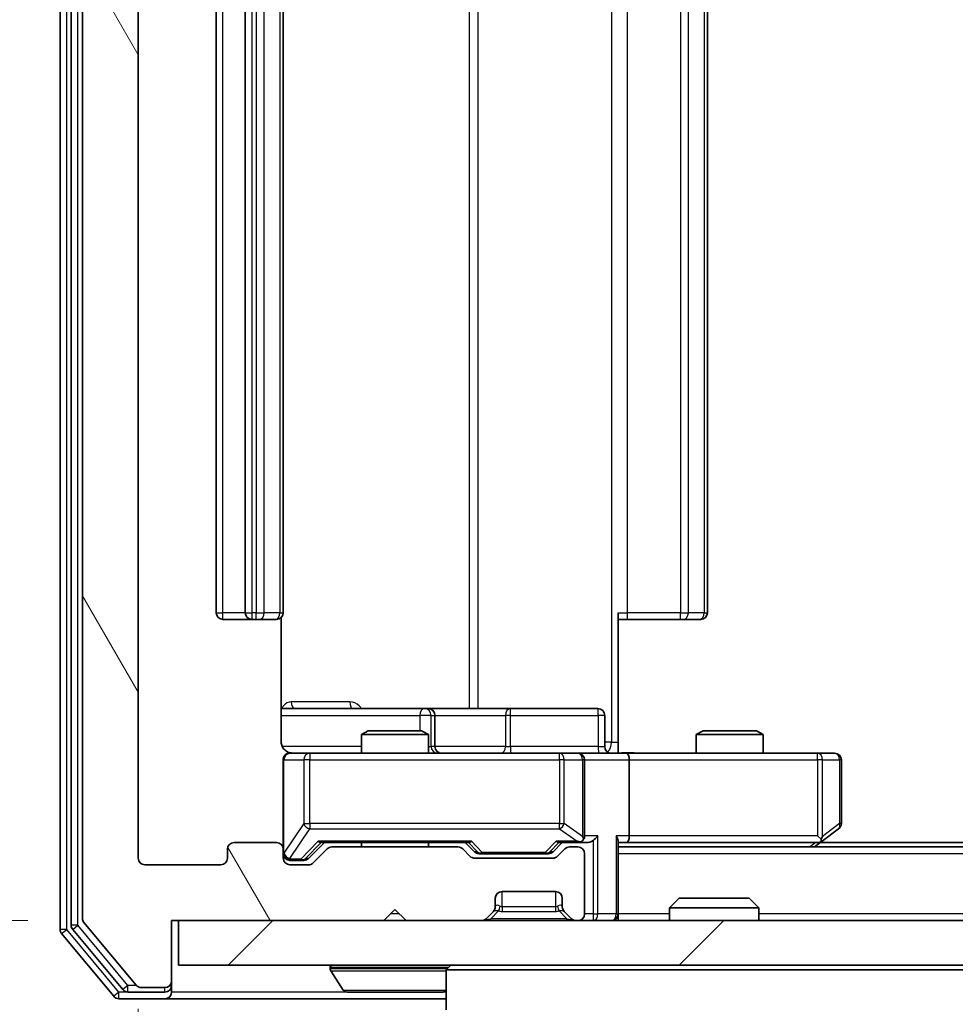
# Model space of a CAD drawing. Units: millimetres. Extents: x 0 to 5589, y 0 to 1264.
# Drawn here: x 924 to 966, y 125 to 169 of the extents above; entities that cross this region are included whole.
import ezdxf

# ---------------------------------------------------------------- set-up
doc = ezdxf.new("R2010")
doc.units = ezdxf.units.MM
doc.header["$LTSCALE"] = 0.666667
doc.layers.get('Defpoints').update_dxf_attribs({"lineweight": 25})
for name, color, linetype, lineweight in [('Dimension (ISO)', 7, 'Continuous', 18), ('Dimension (ISO) @ 1', 7, 'Continuous', 18), ('Hatch (ISO)', 1, 'Continuous', 18), ('Visible (ISO)', 7, 'Continuous', 35), ('Visible Narrow (ISO)', 7, 'Continuous', 25)]:
    doc.layers.add(name, color=color, linetype=linetype, lineweight=lineweight)
doc.styles.add('Note Text (TK)', font='MS PGothic.ttf')
doc.dimstyles.new('Default - Method 1b (TK)', dxfattribs={"dimscale": 0.666667, "dimtxt": 2.5, "dimasz": 2.5, "dimexe": 1, "dimexo": 1.5, "dimgap": 1, "dimtad": 1, "dimtoh": 1, "dimrnd": 1e-08, "dimdsep": 46, "dimtxsty": 'Note Text (TK)', "dimcen": 0.09, "dimdle": 5, "dimclrd": 100, "dimclre": 100, "dimclrt": 7, "dimadec": 1, "dimazin": 1, "dimtfac": 1, "dimtmove": 0, "dimatfit": 3, "dimfxl": 1, "dimtolj": 1, "dimlwd": -1, "dimlwe": -1, "dimarcsym": 0})

# ---------------------------------------------------------------- blocks, each defined once
blk = doc.blocks.new('*D79')
at = {"layer": 'Defpoints', "color": 0}
for p in [(931.316, 209.371), (860.516, 128.371), (931.316, 128.371)]:
    blk.add_point(p, dxfattribs=at)
at = {"layer": 'Dimension (ISO)', "color": 100}
for p, q in [((924.566, 209.371), (856.016, 209.371)), ((860.516, 198.121), (860.516, 139.621)), ((924.566, 128.371), (856.016, 128.371))]:
    blk.add_line(p, q, dxfattribs=at)
for points in [[(858.641, 198.121), (862.391, 198.121), (860.516, 209.371)], [(858.641, 139.621), (862.391, 139.621), (860.516, 128.371)]]:
    blk.add_solid(points, dxfattribs=at)
at = {"layer": 'Dimension (ISO)', "color": 7, "insert": (850.391, 162.607), "char_height": 11.25, "attachment_point": 4, "rotation": 90, "style": 'Note Text (TK)'}
blk.add_mtext('\\A1;81', dxfattribs=at)
blk = doc.blocks.new('*D80')
at = {"layer": 'Defpoints', "color": 0}
for p in [(929.516, 131.171), (1172.516, 131.171), (1172.516, 77.171)]:
    blk.add_point(p, dxfattribs=at)
at = {"layer": 'Dimension (ISO)', "color": 100}
for p, q in [((929.516, 124.421), (929.516, 72.671)), ((1172.516, 124.421), (1172.516, 72.671)), ((940.766, 77.171), (1161.266, 77.171))]:
    blk.add_line(p, q, dxfattribs=at)
for points in [[(940.766, 79.046), (940.766, 75.296), (929.516, 77.171)], [(1161.266, 79.046), (1161.266, 75.296), (1172.516, 77.171)]]:
    blk.add_solid(points, dxfattribs=at)
at = {"layer": 'Dimension (ISO)', "color": 7, "insert": (1039.574, 87.296), "char_height": 11.25, "attachment_point": 4, "style": 'Note Text (TK)'}
blk.add_mtext('\\A1;243', dxfattribs=at)

msp = doc.modelspace()

# ---------------------------------------------------------------- hatches: boundary and pattern name
at = {"layer": 'Hatch (ISO)'}
h = msp.add_hatch(dxfattribs=at)
h.set_pattern_fill('ANSI31', color=256, scale=114.3, angle=75.00018, style=0)
h.set_pattern_definition([(120.0002, (205.417, -36), (-12.37332, -7.1438), [])])
edge = h.paths.add_edge_path()
edge.add_line((943.8413, 131.671), (938.1898, 131.671))
edge.add_ellipse((938.1898, 131.371), major_axis=(-0.3, 0), ratio=1, start_angle=270, end_angle=315)
edge.add_line((937.9777, 131.5831), (937.3534, 130.9589))
edge.add_ellipse((937.1413, 131.171), major_axis=(-0.2121, -0.2121), ratio=1, start_angle=45, end_angle=90, ccw=False)
edge.add_line((937.1413, 130.871), (936.3156, 130.871))
edge.add_ellipse((936.3156, 131.171), major_axis=(-0.3, 0), ratio=1, start_angle=0, end_angle=90, ccw=False)
edge.add_line((936.0156, 131.171), (936.0156, 131.571))
edge.add_ellipse((935.7156, 131.571), major_axis=(0, 0.3), ratio=1, start_angle=270, end_angle=360)
edge.add_line((935.7156, 131.871), (933.8156, 131.871))
edge.add_ellipse((933.8156, 131.571), major_axis=(-0.3, 0), ratio=1, start_angle=270, end_angle=360)
edge.add_line((933.5156, 131.571), (933.5156, 131.171))
edge.add_ellipse((933.2156, 131.171), major_axis=(0, -0.3), ratio=1, start_angle=0, end_angle=90, ccw=False)
edge.add_line((933.2156, 130.871), (929.8156, 130.871))
edge.add_ellipse((929.8156, 131.171), major_axis=(-0.3, 0), ratio=1, start_angle=0, end_angle=90, ccw=False)
edge.add_line((929.5156, 131.171), (929.5156, 206.571))
edge.add_ellipse((929.8156, 206.571), major_axis=(0, 0.3), ratio=1, start_angle=0, end_angle=90, ccw=False)
edge.add_line((929.8156, 206.871), (933.2156, 206.871))
edge.add_ellipse((933.2156, 206.571), major_axis=(0.3, 0), ratio=1, start_angle=0, end_angle=90, ccw=False)
edge.add_line((933.5156, 206.571), (933.5156, 206.171))
edge.add_ellipse((933.8156, 206.171), major_axis=(0, -0.3), ratio=1, start_angle=270, end_angle=360)
edge.add_line((933.8156, 205.871), (935.7156, 205.871))
edge.add_ellipse((935.7156, 206.171), major_axis=(0.3, 0), ratio=1, start_angle=270, end_angle=360)
edge.add_line((936.0156, 206.171), (936.0156, 206.571))
edge.add_ellipse((936.3156, 206.571), major_axis=(0, 0.3), ratio=1, start_angle=0, end_angle=90, ccw=False)
edge.add_line((936.3156, 206.871), (937.1413, 206.871))
edge.add_ellipse((937.1413, 206.571), major_axis=(0.3, 0), ratio=1, start_angle=45, end_angle=90, ccw=False)
edge.add_line((937.3534, 206.7831), (937.9777, 206.1589))
edge.add_ellipse((938.1898, 206.371), major_axis=(0.2121, -0.2121), ratio=1, start_angle=270, end_angle=315)
edge.add_line((938.1898, 206.071), (943.8413, 206.071))
edge.add_ellipse((943.8413, 206.371), major_axis=(0.3, 0), ratio=1, start_angle=270, end_angle=315)
edge.add_line((944.0534, 206.1589), (944.3777, 206.4831))
edge.add_ellipse((944.5898, 206.271), major_axis=(0.2121, 0.2121), ratio=1, start_angle=45, end_angle=90, ccw=False)
edge.add_line((944.5898, 206.571), (948.0913, 206.571))
edge.add_ellipse((948.0913, 206.271), major_axis=(0.3, 0), ratio=1, start_angle=45, end_angle=90, ccw=False)
edge.add_line((948.3034, 206.4831), (948.6277, 206.1589))
edge.add_ellipse((948.8398, 206.371), major_axis=(0.2121, -0.2121), ratio=1, start_angle=270, end_angle=315)
edge.add_line((948.8398, 206.071), (949.2156, 206.071))
edge.add_ellipse((949.2156, 206.371), major_axis=(0.3, 0), ratio=1, start_angle=270, end_angle=360)
edge.add_line((949.5156, 206.371), (949.5156, 209.071))
edge.add_ellipse((949.2156, 209.071), major_axis=(0, 0.3), ratio=1, start_angle=270, end_angle=360)
edge.add_line((949.2156, 209.371), (949.1398, 209.371))
edge.add_ellipse((949.1398, 209.071), major_axis=(-0.3, 0), ratio=1, start_angle=270, end_angle=315)
edge.add_line((948.9277, 209.2831), (948.6034, 208.9589))
edge.add_ellipse((948.8156, 208.7467), major_axis=(-0.2121, -0.2121), ratio=1, start_angle=270, end_angle=315)
edge.add_line((948.5156, 208.7467), (948.5156, 208.371))
edge.add_ellipse((948.2156, 208.371), major_axis=(0, -0.3), ratio=1, start_angle=0, end_angle=90, ccw=False)
edge.add_line((948.2156, 208.071), (945.8156, 208.071))
edge.add_ellipse((945.8156, 208.371), major_axis=(-0.3, 0), ratio=1, start_angle=0, end_angle=90, ccw=False)
edge.add_line((945.5156, 208.371), (945.5156, 208.7467))
edge.add_ellipse((945.2156, 208.7467), major_axis=(0, 0.3), ratio=1, start_angle=270, end_angle=315)
edge.add_line((945.4277, 208.9589), (945.1034, 209.2831))
edge.add_ellipse((944.8913, 209.071), major_axis=(-0.2121, 0.2121), ratio=1, start_angle=270, end_angle=315)
edge.add_line((944.8913, 209.371), (941.5156, 209.371))
edge.add_line((941.5156, 209.371), (941.0156, 208.871))
edge.add_line((941.0156, 208.871), (940.5156, 209.371))
edge.add_line((940.5156, 209.371), (931.0156, 209.371))
edge.add_line((931.0156, 209.371), (931.0156, 212.071))
edge.add_ellipse((930.7156, 212.071), major_axis=(0, 0.3), ratio=1, start_angle=270, end_angle=360)
edge.add_line((930.7156, 212.371), (929.6561, 212.371))
edge.add_ellipse((929.6561, 212.071), major_axis=(-0.3, 0), ratio=1, start_angle=270, end_angle=320.19443)
edge.add_line((929.4256, 212.263), (927.0851, 209.4544))
edge.add_ellipse((927.3156, 209.2624), major_axis=(-0.2305, 0.1921), ratio=1, start_angle=0, end_angle=39.80557)
edge.add_line((927.0156, 209.2624), (927.0156, 128.4796))
edge.add_ellipse((927.3156, 128.4796), major_axis=(0, -0.3), ratio=1, start_angle=270, end_angle=309.80557)
edge.add_line((927.0851, 128.2876), (929.4256, 125.4789))
edge.add_ellipse((929.6561, 125.671), major_axis=(0.1921, -0.2305), ratio=1, start_angle=270, end_angle=320.19443)
edge.add_line((929.6561, 125.371), (930.7156, 125.371))
edge.add_ellipse((930.7156, 125.671), major_axis=(0.3, 0), ratio=1, start_angle=270, end_angle=360)
edge.add_line((931.0156, 125.671), (931.0156, 128.371))
edge.add_line((931.0156, 128.371), (940.5156, 128.371))
edge.add_line((940.5156, 128.371), (941.0156, 128.871))
edge.add_line((941.0156, 128.871), (941.5156, 128.371))
edge.add_line((941.5156, 128.371), (944.8913, 128.371))
edge.add_ellipse((944.8913, 128.671), major_axis=(0.3, 0), ratio=1, start_angle=270, end_angle=315)
edge.add_line((945.1034, 128.4589), (945.4277, 128.7831))
edge.add_ellipse((945.2156, 128.9953), major_axis=(0.2121, 0.2121), ratio=1, start_angle=270, end_angle=315)
edge.add_line((945.5156, 128.9953), (945.5156, 129.371))
edge.add_ellipse((945.8156, 129.371), major_axis=(0, 0.3), ratio=1, start_angle=0, end_angle=90, ccw=False)
edge.add_line((945.8156, 129.671), (948.2156, 129.671))
edge.add_ellipse((948.2156, 129.371), major_axis=(0.3, 0), ratio=1, start_angle=0, end_angle=90, ccw=False)
edge.add_line((948.5156, 129.371), (948.5156, 128.9953))
edge.add_ellipse((948.8156, 128.9953), major_axis=(0, -0.3), ratio=1, start_angle=270, end_angle=315)
edge.add_line((948.6034, 128.7831), (948.9277, 128.4589))
edge.add_ellipse((949.1398, 128.671), major_axis=(0.2121, -0.2121), ratio=1, start_angle=270, end_angle=315)
edge.add_line((949.1398, 128.371), (949.2156, 128.371))
edge.add_ellipse((949.2156, 128.671), major_axis=(0.3, 0), ratio=1, start_angle=270, end_angle=360)
edge.add_line((949.5156, 128.671), (949.5156, 131.371))
edge.add_ellipse((949.2156, 131.371), major_axis=(0, 0.3), ratio=1, start_angle=270, end_angle=360)
edge.add_line((949.2156, 131.671), (948.8398, 131.671))
edge.add_ellipse((948.8398, 131.371), major_axis=(-0.3, 0), ratio=1, start_angle=270, end_angle=315)
edge.add_line((948.6277, 131.5831), (948.3034, 131.2589))
edge.add_ellipse((948.0913, 131.471), major_axis=(-0.2121, -0.2121), ratio=1, start_angle=45, end_angle=90, ccw=False)
edge.add_line((948.0913, 131.171), (944.5898, 131.171))
edge.add_ellipse((944.5898, 131.471), major_axis=(-0.3, 0), ratio=1, start_angle=45, end_angle=90, ccw=False)
edge.add_line((944.3777, 131.2589), (944.0534, 131.5831))
edge.add_ellipse((943.8413, 131.371), major_axis=(-0.2121, 0.2121), ratio=1, start_angle=270, end_angle=315)
h = msp.add_hatch(dxfattribs=at)
h.set_pattern_fill('ANSI31', color=256, scale=114.3, style=0)
h.set_pattern_definition([(45, (205.417, -36), (-10.10279, 10.10279), [])])
h.paths.add_polyline_path([(931.3156, 128.371), (931.3156, 126.371), (1170.7156, 126.371), (1170.7156, 128.371)])

# ---------------------------------------------------------------- linework, layer by layer
at = {"layer": 'Visible (ISO)'}
for p, q in [((926.0156, 209.7624), (926.0156, 127.9796)), ((926.5156, 209.5814), (926.5156, 128.1606)), ((927.0156, 209.2624), (927.0156, 128.4796)), ((929.5156, 131.171), (929.5156, 206.571)), ((933.0156, 195.571), (933.0156, 142.171)), ((934.3156, 195.571), (934.3156, 142.171)), ((936.0156, 142.171), (936.0156, 195.571)), ((955.0156, 142.171), (955.0156, 195.571)), ((951.0156, 142.171), (951.0156, 136.371)), ((933.3156, 141.871), (934.6156, 141.871)), ((934.6156, 141.871), (934.8085, 141.871)), ((934.9499, 141.871), (934.8085, 141.871)), ((934.9499, 141.871), (935.657, 141.871)), ((935.7156, 141.871), (935.657, 141.871)), ((935.9257, 136.371), (935.9257, 141.9569)), ((951.4298, 141.871), (951.0156, 141.871)), ((951.4298, 141.871), (953.8085, 141.871)), ((953.9499, 141.871), (953.8085, 141.871)), ((953.9499, 141.871), (954.657, 141.871)), ((954.7156, 141.871), (954.657, 141.871)), ((942.3385, 137.871), (935.9257, 137.871)), ((942.5101, 137.871), (942.3385, 137.871)), ((946.1846, 137.871), (942.5101, 137.871)), ((950.1143, 137.871), (946.1846, 137.871)), ((942.8101, 136.171), (942.8101, 137.571)), ((950.4143, 136.171), (950.4143, 137.571)), ((939.8223, 136.871), (939.5156, 136.7176)), ((939.8223, 136.871), (942.2088, 136.871)), ((942.2088, 136.871), (942.5156, 136.7176)), ((954.8223, 136.871), (954.5156, 136.7176)), ((954.8223, 136.871), (957.2088, 136.871)), ((957.2088, 136.871), (957.5156, 136.7176)), ((942.5156, 136.7176), (939.5156, 136.7176)), ((939.5156, 135.871), (939.5156, 136.7176)), ((942.5156, 135.871), (942.5156, 136.7176)), ((951.0156, 136.371), (951.0156, 135.8787)), ((957.5156, 136.7176), (954.5156, 136.7176)), ((954.5156, 135.871), (954.5156, 136.7176)), ((957.5156, 135.871), (957.5156, 136.7176)), ((936.0156, 135.571), (936.0156, 131.571)), ((937.201, 135.871), (936.3156, 135.871)), ((948.3973, 135.871), (937.201, 135.871)), ((949.2156, 135.871), (948.3973, 135.871)), ((949.2156, 135.871), (951.3913, 135.871)), ((949.5156, 132.171), (949.5156, 135.571)), ((959.9522, 135.871), (951.3913, 135.871)), ((951.5156, 135.571), (951.5156, 132.171)), ((960.7156, 135.871), (959.9522, 135.871)), ((961.0156, 132.721), (961.0156, 135.571)), ((960.1622, 131.931), (960.8956, 132.481)), ((951.0156, 128.671), (951.0156, 131.9589)), ((959.9522, 132.171), (960.1078, 132.0154)), ((933.5156, 131.571), (933.5156, 131.171)), ((935.7156, 131.871), (933.8156, 131.871)), ((936.0156, 131.171), (936.0156, 131.571)), ((937.1534, 131.1589), (937.8656, 131.871)), ((937.9777, 131.5831), (937.3534, 130.9589)), ((937.6895, 131.871), (944.3417, 131.871)), ((943.8413, 131.671), (938.1898, 131.671)), ((939.5156, 131.671), (939.5156, 131.871)), ((942.5156, 131.671), (942.5156, 131.871)), ((944.3777, 131.2589), (944.0534, 131.5831)), ((944.1656, 131.871), (944.5777, 131.4589)), ((948.5156, 131.871), (948.1034, 131.4589)), ((948.6277, 131.5831), (948.3034, 131.2589)), ((948.3395, 131.871), (949.2156, 131.871)), ((949.2156, 131.671), (948.8398, 131.671)), ((949.2156, 131.871), (949.5913, 131.871)), ((951.0156, 131.871), (951.3913, 131.871)), ((1151.0156, 131.671), (951.0156, 131.671)), ((951.3913, 131.871), (959.9822, 131.871)), ((959.8156, 131.671), (960.1622, 131.931)), ((1141.9489, 131.871), (960.0822, 131.871)), ((936.3156, 131.071), (936.8048, 131.071)), ((936.8048, 131.071), (936.9413, 131.071)), ((948.0913, 131.171), (944.5898, 131.171)), ((944.7899, 131.371), (944.9333, 131.371)), ((944.9333, 131.371), (947.7479, 131.371)), ((947.7479, 131.371), (947.8913, 131.371)), ((949.5156, 128.671), (949.5156, 131.371)), ((933.2156, 130.871), (929.8156, 130.871)), ((937.1413, 130.871), (936.3156, 130.871)), ((945.5156, 128.9953), (945.5156, 129.371)), ((945.8156, 129.671), (948.2156, 129.671)), ((948.5156, 129.371), (948.5156, 128.9953)), ((953.745, 129.371), (953.3156, 128.9415)), ((953.745, 129.371), (956.8861, 129.371)), ((956.8861, 129.371), (957.3156, 128.9415)), ((940.5156, 128.371), (941.0156, 128.871)), ((941.0156, 128.871), (941.5156, 128.371)), ((957.3156, 128.9415), (953.3156, 128.9415)), ((953.3156, 128.371), (953.3156, 128.9415)), ((957.3156, 128.371), (957.3156, 128.9415)), ((945.1034, 128.4589), (945.4277, 128.7831)), ((945.4277, 128.7831), (945.4481, 128.8036)), ((948.583, 128.8036), (948.6034, 128.7831)), ((948.6034, 128.7831), (948.9277, 128.4589)), ((951.0156, 128.671), (951.0156, 128.371)), ((926.5851, 127.9686), (928.8265, 125.2789)), ((927.0851, 128.2876), (929.4256, 125.4789)), ((931.0156, 125.671), (931.0156, 128.371)), ((931.0156, 128.371), (940.5156, 128.371)), ((931.3156, 128.371), (931.3156, 126.371)), ((1170.7156, 128.371), (931.3156, 128.371)), ((941.5156, 128.371), (944.8913, 128.371)), ((949.1398, 128.371), (949.2156, 128.371)), ((926.0851, 127.7876), (928.4256, 124.9789)), ((931.3156, 126.371), (1170.7156, 126.371)), ((938.1156, 126.271), (938.1156, 126.2303)), ((943.5156, 126.371), (943.3156, 126.171)), ((938.7064, 125.262), (938.1479, 126.1213)), ((967.3156, 126.171), (943.3156, 126.171)), ((943.3156, 126.171), (943.3156, 124.371)), ((929.6561, 125.371), (930.7156, 125.371)), ((931.0156, 125.471), (931.0156, 125.671)), ((931.0156, 125.471), (931.0156, 125.171)), ((929.0569, 125.171), (930.7156, 125.171)), ((938.8741, 125.171), (943.157, 125.171)), ((928.6561, 124.871), (930.7156, 124.871)), ((930.7156, 124.871), (943.3156, 124.871))]:
    msp.add_line(p, q, dxfattribs=at)
for centre, radius, start, end in [((933.3156, 142.171), 0.3, 180, 270), ((934.6156, 142.171), 0.3, 180, 270), ((935.7156, 142.171), 0.3, 270, 0), ((954.7156, 142.171), 0.3, 270, 0), ((942.5101, 137.571), 0.3, 0, 90), ((950.1143, 137.571), 0.3, 0, 90), ((943.1101, 136.171), 0.3, 180, 270), ((950.7143, 136.171), 0.3, 180, 270), ((936.3156, 135.571), 0.3, 90, 180), ((936.5156, 136.371), 0.5, 255.52448, 270), ((949.2156, 135.571), 0.3, 0, 90), ((960.7156, 135.571), 0.3, 0, 90), ((960.7156, 132.721), 0.3, 306.8699, 0), ((949.2156, 132.171), 0.3, 328.75555, 0), ((933.8156, 131.571), 0.3, 90, 180), ((935.7156, 131.571), 0.3, 0, 90), ((938.1898, 131.371), 0.3, 90, 135), ((943.8413, 131.371), 0.3, 45, 90), ((948.8398, 131.371), 0.3, 90, 135), ((949.2156, 132.171), 0.3, 270, 293.43798), ((949.2156, 131.371), 0.3, 0, 90), ((959.9822, 132.171), 0.3, 270, 293.43798), ((959.9822, 132.171), 0.3, 293.43798, 306.8699), ((929.8156, 131.171), 0.3, 180, 270), ((933.2156, 131.171), 0.3, 270, 0), ((936.3156, 131.371), 0.3, 180, 270), ((936.3156, 131.171), 0.3, 180, 270), ((944.5898, 131.471), 0.3, 225, 270), ((948.0913, 131.471), 0.3, 270, 315), ((937.1413, 131.171), 0.3, 270, 315), ((945.8156, 129.371), 0.3, 90, 180), ((948.2156, 129.371), 0.3, 0, 90), ((945.2156, 128.9953), 0.3, 315, 0), ((948.8156, 128.9953), 0.3, 180, 225), ((927.3156, 128.4796), 0.3, 180, 219.80557), ((944.8913, 128.671), 0.3, 270, 315), ((949.1398, 128.671), 0.3, 225, 270), ((949.2156, 128.671), 0.3, 270, 0), ((950.7156, 128.671), 0.3, 270, 0), ((926.3156, 127.9796), 0.3, 180, 219.80557), ((926.8156, 128.1606), 0.3, 180, 219.80557), ((938.2156, 126.271), 0.1, 90, 180), ((938.3156, 126.2303), 0.2, 180, 213.02387), ((929.6561, 125.671), 0.3, 219.80557, 270), ((930.7156, 125.671), 0.3, 270, 0), ((930.7156, 125.471), 0.3, 270, 0), ((928.6561, 125.171), 0.3, 219.80557, 270), ((929.0569, 125.471), 0.3, 219.80557, 270), ((930.7156, 125.171), 0.3, 270, 0), ((938.8741, 125.371), 0.2, 213.02387, 270), ((943.157, 125.371), 0.2, 270, 322.43724)]:
    msp.add_arc(centre, radius, start, end, dxfattribs=at)
for centre, major_axis, ratio, start_param, end_param in [((951.3913, 135.571), (0, 0.3), 0.4142136, 4.712389, 6.2831853), ((949.2156, 132.1484), (0.2515, -0.483), 0.3384375, 1.1216156, 1.3963425), ((949.5913, 132.171), (0.4243, 0), 0.7071068, 4.712389, 5.4977871), ((949.8913, 132.171), (-0.2772, -0.2772), 0.4142136, 1.1780972, 1.9634954), ((950.7156, 132.171), (-0.2772, 0.2772), 0.4142136, 3.5342917, 4.3196899), ((951.3913, 132.171), (0, 0.3), 0.4142136, 3.1415927, 4.712389), ((959.9522, 132.1484), (-0.2411, -0.4823), 0.3700244, 1.4790131, 1.7537399), ((937.5863, 132.171), (-0.1246, 0.2958), 0.4004104, 2.3310669, 2.974568), ((944.4448, 132.171), (0.1246, 0.2958), 0.4004104, 3.3086173, 3.9521184), ((948.2363, 132.171), (-0.1246, 0.2958), 0.4004104, 2.3310669, 2.974568), ((949.1833, 132.171), (0.6487, -0.2044), 0.3384375, 4.8186392, 5.0530703), ((936.9413, 131.371), (0.3, 0), 0.9998508, 4.712389, 5.4978618), ((944.7899, 131.671), (-0.3, 0), 0.9998508, 0.7853235, 1.5707963), ((947.8913, 131.671), (0.3, 0), 0.9998508, 4.712389, 5.4978618)]:
    msp.add_ellipse(centre, major_axis=major_axis, ratio=ratio, start_param=start_param, end_param=end_param, dxfattribs=at)
for points, knots in [([(935.9257, 136.371), (935.9257, 136.3107), (935.9409, 136.2401), (935.9904, 136.127), (936.0344, 136.0653), (936.1272, 135.9767), (936.1932, 135.9345), (936.2672, 135.9049), (936.2813, 135.9), (936.296, 135.8956)], [0.151444025, 0.151444025, 0.151444025, 0.151444025, 0.169518324, 0.169518324, 0.188462119, 0.188462119, 0.208033743, 0.208033743, 0.212356182, 0.212356182, 0.212356182, 0.212356182]), ([(936.0156, 135.571), (936.0156, 135.571), (936.0156, 135.5859), (936.0156, 135.5948), (936.0156, 135.5963), (936.0156, 135.5971), (936.0156, 135.5972), (936.0156, 135.5973), (936.0156, 135.5972), (936.0156, 135.5977), (936.0156, 135.5977), (936.0156, 135.5982), (936.0156, 135.5983), (936.0156, 135.5986), (936.0156, 135.5987), (936.0156, 135.5991), (936.0156, 135.5994), (936.0156, 135.6006), (936.0156, 135.6018), (936.0158, 135.6117), (936.0164, 135.6206), (936.0191, 135.6443), (936.022, 135.6593), (936.0344, 135.7045), (936.0478, 135.7341), (936.083, 135.7882), (936.1056, 135.8132), (936.1564, 135.8526), (936.1849, 135.8679), (936.2442, 135.8889), (936.2758, 135.8949), (936.3351, 135.8969), (936.3635, 135.8939), (936.3905, 135.8868)], [0, 0, 0, 0, 0.05281999, 0.05281999, 0.06906004, 0.06906004, 0.07210481, 0.07210481, 0.07438843, 0.07438843, 0.07481761, 0.07481761, 0.07490041, 0.07490041, 0.07498394, 0.07498394, 0.07506756, 0.07506756, 0.07540702, 0.07540702, 0.07805398, 0.07805398, 0.08258499, 0.08258499, 0.0921136, 0.0921136, 0.10195528, 0.10195528, 0.11140462, 0.11140462, 0.12083012, 0.12083012, 0.12921615, 0.12921615, 0.12921615, 0.12921615]), ([(951.0156, 135.8828), (951.2088, 135.8928), (951.4025, 135.8991), (951.7901, 135.8881), (951.9839, 135.871), (952.1781, 135.871)], [0, 0, 0, 0, 0.05805072, 0.05805072, 0.11630897, 0.11630897, 0.11630897, 0.11630897]), ([(949.3349, 131.8957), (949.3411, 131.8985), (949.3472, 131.9013), (949.3797, 131.9181), (949.4089, 131.9396), (949.445, 131.9766), (949.4602, 131.9963), (949.472, 132.0154)], [0.250886757, 0.250886757, 0.250886757, 0.250886757, 0.252877969, 0.252877969, 0.261958418, 0.261958418, 0.268388032, 0.268388032, 0.268388032, 0.268388032]), ([(960.1016, 131.8957), (960.1025, 131.8982), (960.1034, 131.9007), (960.1087, 131.9179), (960.1112, 131.9373), (960.1116, 131.9745), (960.1103, 131.9954), (960.1078, 132.0154)], [0.381031219, 0.381031219, 0.381031219, 0.381031219, 0.382741903, 0.382741903, 0.391761654, 0.391761654, 0.398553638, 0.398553638, 0.398553638, 0.398553638]), ([(940.6262, 125.171), (940.6261, 125.171), (940.6259, 125.171), (940.6255, 125.171), (940.6253, 125.171), (940.6251, 125.171)], [-0.00023059908, -0.00023059908, -0.00023059908, -0.00023059908, 0, 0, 0.00033832945, 0.00033832945, 0.00033832945, 0.00033832945]), ([(940.6262, 125.171), (940.6263, 125.171), (940.6263, 125.171), (940.6267, 125.171), (940.627, 125.171), (940.6273, 125.171)], [-0.00005424966, -0.00005424966, -0.00005424966, -0.00005424966, 0, 0, 0.00024151791, 0.00024151791, 0.00024151791, 0.00024151791]), ([(943.0331, 125.171), (943.0338, 125.171), (943.0345, 125.171), (943.0362, 125.171), (943.0373, 125.171), (943.0383, 125.171)], [-0.00023059908, -0.00023059908, -0.00023059908, -0.00023059908, 0, 0, 0.00033832945, 0.00033832945, 0.00033832945, 0.00033832945]), ([(943.0383, 125.171), (943.0373, 125.171), (943.0364, 125.171), (943.0348, 125.171), (943.0341, 125.171), (943.0335, 125.171)], [-0.00033832945, -0.00033832945, -0.00033832945, -0.00033832945, 0, 0, 0.00024151791, 0.00024151791, 0.00024151791, 0.00024151791])]:
    msp.add_open_spline(points, degree=3, knots=knots, dxfattribs=at)
at = {"layer": 'Visible Narrow (ISO)'}
for p, q in [((926.3156, 127.9796), (926.3156, 209.7624)), ((926.8156, 128.1606), (926.8156, 209.5814)), ((950.7227, 201.371), (950.7227, 136.371)), ((944.3404, 199.871), (944.3404, 137.871)), ((944.7447, 137.871), (944.7447, 199.871)), ((933.3156, 142.171), (933.3156, 195.571)), ((934.6156, 142.171), (934.6156, 195.571)), ((934.8085, 195.571), (934.8085, 142.171)), ((935.162, 142.171), (935.162, 195.571)), ((935.8691, 195.571), (935.8691, 142.171)), ((951.4298, 142.171), (951.4298, 195.571)), ((953.8085, 195.571), (953.8085, 142.171)), ((954.162, 142.171), (954.162, 195.571)), ((954.8691, 195.571), (954.8691, 142.171)), ((933.0156, 142.171), (933.3156, 142.171)), ((934.3156, 142.171), (933.3156, 142.171)), ((933.3156, 141.871), (933.3156, 142.171)), ((934.3156, 142.171), (934.6156, 142.171)), ((934.6156, 141.871), (934.6156, 142.171)), ((934.8085, 142.171), (934.6156, 142.171)), ((934.8085, 141.871), (934.8085, 142.171)), ((934.8085, 142.171), (935.162, 142.171)), ((935.8691, 142.171), (935.162, 142.171)), ((935.8691, 142.171), (936.0156, 142.171)), ((951.0156, 142.171), (951.4298, 142.171)), ((951.4298, 141.871), (951.4298, 142.171)), ((953.8085, 142.171), (951.4298, 142.171)), ((953.8085, 141.871), (953.8085, 142.171)), ((953.8085, 142.171), (954.162, 142.171)), ((954.8691, 142.171), (954.162, 142.171)), ((954.8691, 142.171), (955.0156, 142.171)), ((939.0007, 138.171), (936.3706, 138.171)), ((935.9257, 137.571), (942.1264, 137.571)), ((942.6382, 137.571), (942.1264, 137.571)), ((942.1264, 137.571), (942.1264, 136.871)), ((942.6382, 136.171), (942.6382, 137.571)), ((942.6382, 137.571), (942.8098, 137.571)), ((942.8101, 137.571), (942.8098, 137.571)), ((942.8098, 137.571), (942.8098, 136.171)), ((942.8101, 137.571), (945.9725, 137.571)), ((946.1977, 137.571), (945.9725, 137.571)), ((945.9725, 137.571), (945.9725, 136.171)), ((946.1977, 137.571), (950.1273, 137.571)), ((946.1977, 136.171), (946.1977, 137.571)), ((950.4143, 137.571), (950.1273, 137.571)), ((950.1273, 137.571), (950.1273, 136.171)), ((950.7227, 136.371), (950.4143, 136.371)), ((950.7227, 136.371), (951.0156, 136.371)), ((939.5156, 136.171), (935.9714, 136.171)), ((942.5156, 136.171), (942.6382, 136.171)), ((942.8098, 136.171), (942.6382, 136.171)), ((942.8098, 136.171), (942.8101, 136.171)), ((945.9725, 136.171), (942.8101, 136.171)), ((945.9725, 136.171), (946.1977, 136.171)), ((950.1273, 136.171), (946.1977, 136.171)), ((950.1273, 136.171), (950.4143, 136.171)), ((936.0472, 135.571), (936.0156, 135.571)), ((936.0472, 131.3929), (936.0472, 135.571)), ((936.0472, 135.571), (936.9326, 135.571)), ((937.201, 135.571), (936.9326, 135.571)), ((936.9326, 135.571), (936.9326, 132.721)), ((937.201, 135.871), (937.201, 135.571)), ((937.201, 132.721), (937.201, 135.571)), ((937.201, 135.571), (948.3973, 135.571)), ((948.3973, 135.571), (948.3973, 135.871)), ((948.602, 135.571), (948.3973, 135.571)), ((948.3973, 135.571), (948.3973, 132.721)), ((948.602, 132.721), (948.602, 135.571)), ((948.602, 135.571), (949.4202, 135.571)), ((949.5156, 135.571), (949.4202, 135.571)), ((949.4202, 135.571), (949.4202, 132.1484)), ((949.5156, 135.571), (951.5156, 135.571)), ((951.5156, 135.571), (959.9522, 135.571)), ((959.9522, 135.571), (959.9522, 135.871)), ((959.9522, 135.571), (959.9522, 132.171)), ((960.1715, 135.571), (959.9522, 135.571)), ((960.1715, 132.1484), (960.1715, 135.571)), ((960.1715, 135.571), (960.9349, 135.571)), ((961.0156, 135.571), (960.9349, 135.571)), ((960.9349, 135.571), (960.9349, 132.721)), ((936.9326, 132.721), (936.0472, 131.3929)), ((936.3156, 131.1529), (937.201, 132.481)), ((936.9326, 132.721), (937.201, 132.721)), ((937.201, 132.721), (937.201, 132.481)), ((948.3973, 132.721), (937.201, 132.721)), ((937.201, 132.481), (948.3973, 132.481)), ((948.3973, 132.481), (948.3973, 132.721)), ((948.3973, 132.721), (948.602, 132.721)), ((948.3973, 132.481), (949.1833, 131.931)), ((949.4202, 132.1484), (948.602, 132.721)), ((960.9349, 132.721), (960.1715, 132.1484)), ((961.0156, 132.721), (960.9349, 132.721)), ((950.1034, 132.171), (949.5156, 132.171)), ((949.8913, 131.9589), (949.8913, 128.671)), ((950.1034, 128.671), (950.1034, 132.171)), ((950.9277, 132.171), (950.9277, 128.671)), ((951.5156, 132.171), (950.9277, 132.171)), ((959.9522, 132.171), (951.5156, 132.171)), ((937.5863, 131.931), (936.8048, 131.131)), ((937.0169, 131.1589), (937.7126, 131.871)), ((944.4448, 131.931), (937.5863, 131.931)), ((944.3185, 131.871), (944.7212, 131.4589)), ((944.9333, 131.431), (944.4448, 131.931)), ((948.2363, 131.931), (947.7479, 131.431)), ((947.96, 131.4589), (948.3626, 131.871)), ((949.1833, 131.931), (948.2363, 131.931)), ((959.8687, 131.871), (959.602, 131.671)), ((936.0156, 131.3929), (936.0472, 131.3929)), ((936.3156, 131.131), (936.3156, 131.1529)), ((936.3156, 131.131), (936.3156, 131.071)), ((936.8048, 131.131), (936.3156, 131.131)), ((936.8048, 131.071), (936.8048, 131.131)), ((937.1534, 131.1589), (937.0169, 131.1589)), ((944.7212, 131.4589), (944.5777, 131.4589)), ((944.9333, 131.431), (944.9333, 131.371)), ((947.7479, 131.431), (944.9333, 131.431)), ((947.7479, 131.371), (947.7479, 131.431)), ((948.1034, 131.4589), (947.96, 131.4589)), ((1151.0156, 131.371), (951.0156, 131.371)), ((945.8156, 128.9953), (945.8156, 129.671)), ((948.2156, 129.671), (948.2156, 128.9953)), ((945.5258, 129.0157), (945.5156, 128.9953)), ((948.2156, 128.9953), (945.8156, 128.9953)), ((945.8156, 128.9953), (945.8156, 128.7831)), ((948.2156, 128.9953), (948.2156, 128.7831)), ((948.5156, 128.9953), (948.5053, 129.0157)), ((941.2156, 128.671), (940.8156, 128.671)), ((945.3156, 128.4589), (945.6603, 128.8036)), ((948.7156, 128.4589), (945.3156, 128.4589)), ((945.3156, 128.371), (945.3156, 128.4589)), ((945.8156, 128.7831), (948.2156, 128.7831)), ((948.7156, 128.4589), (948.3709, 128.8036)), ((948.7156, 128.371), (948.7156, 128.4589)), ((949.8913, 128.671), (949.5156, 128.671)), ((949.8913, 128.671), (949.8913, 128.371)), ((949.8913, 128.671), (950.1034, 128.671)), ((950.9277, 128.671), (950.1034, 128.671)), ((950.9277, 128.671), (951.0156, 128.671)), ((953.3156, 128.671), (951.0156, 128.671)), ((1144.7156, 128.671), (957.3156, 128.671)), ((926.3156, 127.9796), (926.0156, 127.9796)), ((926.0851, 127.7876), (926.3156, 127.9796)), ((928.6561, 125.171), (926.3156, 127.9796)), ((926.8156, 128.1606), (926.5156, 128.1606)), ((926.5851, 127.9686), (926.8156, 128.1606)), ((929.0569, 125.471), (926.8156, 128.1606)), ((943.4156, 126.271), (938.1156, 126.271)), ((938.1156, 126.2303), (943.3748, 126.2303)), ((938.1479, 126.1213), (943.3156, 126.1213)), ((929.0569, 125.471), (928.8265, 125.2789)), ((929.4325, 125.471), (929.0569, 125.471)), ((929.0569, 125.171), (929.0569, 125.471)), ((930.7156, 125.171), (930.7156, 125.371)), ((930.9392, 125.471), (931.0156, 125.471)), ((928.6561, 125.171), (928.4256, 124.9789)), ((929.0569, 125.171), (928.6561, 125.171)), ((928.6561, 124.871), (928.6561, 125.171)), ((938.8741, 125.171), (931.0156, 125.171)), ((938.7064, 125.262), (943.3156, 125.262)), ((943.3156, 125.171), (943.157, 125.171))]:
    msp.add_line(p, q, dxfattribs=at)
for centre, radius, start, end in [((944.9333, 131.671), 0.3, 225, 270.00428), ((945.8156, 129.3831), 0.6, 255, 270), ((948.2156, 129.3831), 0.6, 270, 285)]:
    msp.add_arc(centre, radius, start, end, dxfattribs=at)
for centre, major_axis, ratio, start_param, end_param in [((934.9499, 142.171), (0, -0.3), 0.7071068, 0, 1.5707963), ((935.657, 142.171), (0, -0.3), 0.7071068, 0, 1.5707963), ((953.9499, 142.171), (0, -0.3), 0.7071068, 0, 1.5707963), ((954.657, 142.171), (0, -0.3), 0.7071068, 0, 1.5707963), ((936.546, 138.171), (0, -0.3), 0.5845417, 4.712389, 6.2831853), ((939.1283, 138.171), (0, -0.3), 0.4251427, 4.712389, 6.2831853), ((942.3385, 137.571), (0, 0.3), 0.7071068, 0, 1.5707963), ((942.3385, 137.571), (0, 0.3), 0.9990482, 4.712389, 6.2831853), ((942.5101, 137.571), (0, 0.3), 0.9990482, 4.712389, 6.2831853), ((946.1846, 137.571), (0, 0.3), 0.7071068, 0, 1.5707963), ((946.1846, 137.571), (0, 0.3), 0.0436194, 4.712389, 6.2831853), ((950.1143, 137.571), (0, 0.3), 0.0436194, 4.712389, 6.2831853), ((950.3691, 136.371), (0, 0.5), 0.7071068, 3.6320888, 4.712389), ((942.9379, 136.171), (0, -0.3), 0.9990482, 4.712389, 6.2831853), ((943.1095, 136.171), (0, -0.3), 0.9990482, 4.712389, 6.2831853), ((945.7603, 136.171), (0, -0.3), 0.7071068, 0, 1.5707963), ((946.2108, 136.171), (0, -0.3), 0.0436194, 4.712389, 6.2831853), ((950.1404, 136.171), (0, -0.3), 0.0436194, 4.712389, 6.2831853), ((936.3156, 135.571), (0, 0.3), 0.8944272, 0, 1.5707963), ((937.201, 135.571), (0, 0.3), 0.8944272, 0, 1.5707963), ((948.3973, 135.571), (0, 0.3), 0.682188, 4.712389, 6.2831853), ((949.2156, 135.571), (0, 0.3), 0.682188, 4.712389, 6.2831853), ((959.9522, 135.571), (0, 0.3), 0.7311768, 4.712389, 6.2831853), ((960.7156, 135.571), (0, 0.3), 0.7311768, 4.712389, 6.2831853), ((937.201, 132.721), (0.2496, -0.1664), 0.7427814, 3.87304, 5.1721792), ((948.3973, 132.721), (0.172, 0.2458), 0.6073134, 3.9975941, 5.1142321), ((960.7156, 132.721), (0.18, -0.24), 0.6509254, 0, 1.116638), ((936.3156, 131.3929), (-0.3, 0), 0.8, 0, 1.5707963), ((936.3156, 131.371), (-0.3, 0), 0.8, 0, 1.5707963), ((936.3156, 131.3929), (-0.2496, 0.1664), 0.7427814, 0.7314474, 2.0305866), ((936.8048, 131.371), (0.2146, -0.2096), 0.6901674, 5.305635, 6.266302), ((936.8048, 131.371), (0, -0.3), 0.9998508, 0, 0.7854728), ((944.9333, 131.671), (-0.2146, -0.2096), 0.6901674, 0.0168833, 0.9775503), ((947.7479, 131.671), (0, -0.3), 0.9998508, 0, 0.7854728), ((947.7479, 131.671), (0.2146, -0.2096), 0.6901674, 5.305635, 6.266302), ((945.236, 129.0157), (0.2121, -0.2121), 0.9351131, 0, 0.8189169), ((945.8156, 128.7467), (-0.2751, 0.289), 0.4138619, 5.3842077, 6.4314052), ((945.6603, 129.0157), (0.0776, 0.2898), 0.2505628, 3.9605096, 4.7794265), ((945.8156, 129.5953), (0, -0.6), 0.5, 6.0213859, 6.2831853), ((948.2156, 129.5953), (0, -0.6), 0.5, 0, 0.2617994), ((948.2156, 128.7467), (0.2751, 0.289), 0.4138619, 6.1349654, 7.1821629), ((948.3709, 129.0157), (-0.0776, 0.2898), 0.2505628, 1.5037588, 2.3226757), ((948.7951, 129.0157), (-0.2121, -0.2121), 0.9351131, 5.4642684, 6.2831853), ((945.7398, 128.671), (-0.6476, -0.2345), 0.1095524, 6.053417, 7.1006146), ((945.8156, 128.7467), (0.3688, -0.0542), 0.100173, 2.0200464, 3.0672439), ((948.2156, 128.7467), (0.3688, 0.0542), 0.100173, 0.0743487, 1.1215463), ((948.2913, 128.671), (0.6476, -0.2345), 0.1095524, 5.465756, 6.5129536), ((949.8913, 128.671), (0, -0.3), 0.7071068, 0, 1.5707963), ((950.7156, 128.671), (0, -0.3), 0.7071068, 0, 1.5707963)]:
    msp.add_ellipse(centre, major_axis=major_axis, ratio=ratio, start_param=start_param, end_param=end_param, dxfattribs=at)
for points, knots in [([(936.3706, 138.171), (936.2401, 138.171), (936.0684, 138.0854), (935.9639, 137.9169), (935.9424, 137.871)], [-0.09474832, -0.09474832, -0.09474832, -0.09474832, -0.04737416, -0.031458042, -0.031458042, -0.031458042, -0.031458042]), ([(939.5172, 137.871), (939.4889, 137.9195), (939.3551, 138.0896), (939.1506, 138.171), (939.0007, 138.171)], [-0.065916466, -0.065916466, -0.065916466, -0.065916466, -0.048782062, 0, 0, 0, 0]), ([(936.3156, 135.871), (936.3425, 135.871), (936.38, 135.8829), (936.3905, 135.8868), (936.3906, 135.8868)], [0, 0, 0, 0, 0.049859236, 0.074882887, 0.074882887, 0.074882887, 0.074882887]), ([(951.0156, 135.8787), (951.1214, 135.8822), (951.3471, 135.8888), (951.7553, 135.8842), (952.0274, 135.871), (952.1781, 135.871)], [-0.11479384, -0.11479384, -0.11479384, -0.11479384, -0.08309873, -0.04985924, 0, 0, 0, 0])]:
    msp.add_open_spline(points, degree=3, knots=knots, dxfattribs=at)

# ---------------------------------------------------------------- dimensions: what is measured, and where the dimension line sits
at = {"layer": 'Dimension (ISO) @ 1', "color": 100}
dim = msp.add_linear_dim(base=(860.5156, 128.371), p1=(931.3156, 209.371), p2=(931.3156, 128.371), angle=270, dimstyle='Default - Method 1b (TK)', override={"dimscale": 1, "dimtxt": 11.25, "dimasz": 11.25, "dimexe": 4.5, "dimexo": 6.75, "dimgap": 4.5, "dimdec": 2, "dimcen": 0.405, "dimtol": 0, "dimlim": 0, "dimtp": 0, "dimtm": 0, "dimtdec": 2, "dimtix": 0, "dimtofl": 0, "dimtmove": 0, "dimatfit": 1}, dxfattribs=at)
dim.commit()
dim.dimension.update_dxf_attribs({"geometry": '*D79', "text_midpoint": (860.5156, 168.871), "dimtype": 128})
dim = msp.add_linear_dim(base=(1172.5156, 77.171), p1=(929.5156, 131.171), p2=(1172.5156, 131.171), dimstyle='Default - Method 1b (TK)', override={"dimscale": 1, "dimtxt": 11.25, "dimasz": 11.25, "dimexe": 4.5, "dimexo": 6.75, "dimgap": 4.5, "dimdec": 2, "dimcen": 0.405, "dimtol": 0, "dimlim": 0, "dimtp": 0, "dimtm": 0, "dimtdec": 2, "dimtix": 0, "dimtofl": 0, "dimtmove": 0, "dimatfit": 1}, dxfattribs=at)
dim.commit()
dim.dimension.update_dxf_attribs({"geometry": '*D80', "text_midpoint": (1051.0156, 77.171), "dimtype": 128})

doc.saveas('drawing.dxf')
